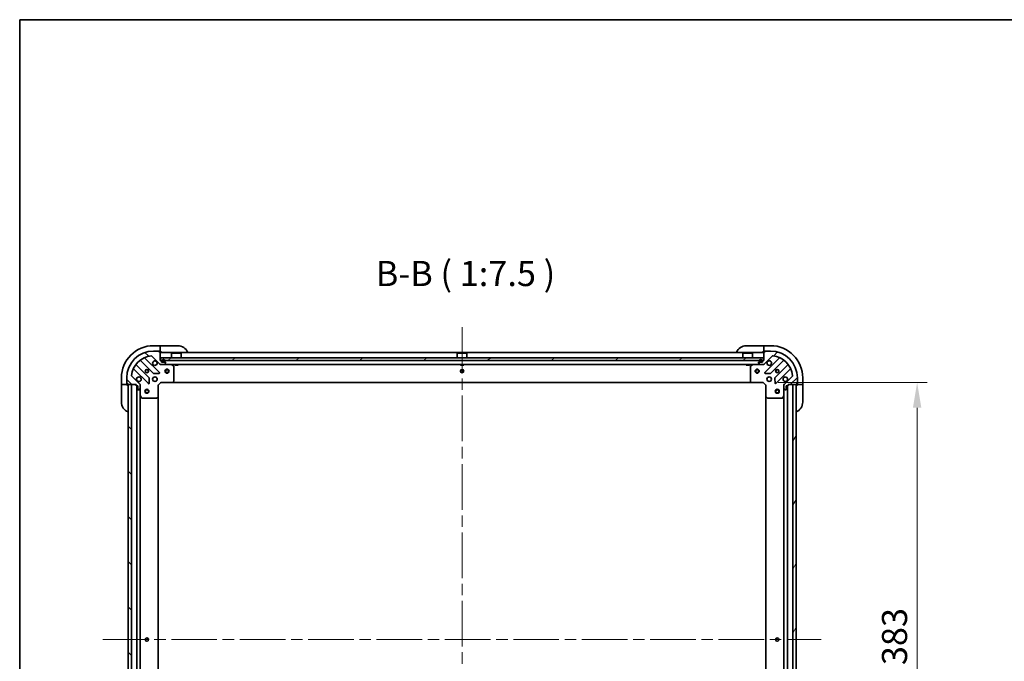
# Model space of a CAD drawing. Units: millimetres. Extents: x 87 to 12464, y 48 to 2156.
# Drawn here: x 2443 to 3177, y 1677 to 2156 of the extents above; entities that cross this region are included whole.
import ezdxf

# ---------------------------------------------------------------- set-up
doc = ezdxf.new("R2010")
doc.units = ezdxf.units.MM
doc.header["$LTSCALE"] = 6
doc.linetypes.add('CHAIN', pattern=[0.35429999999999995, 0.2362, -0.0295, 0.0591, -0.0295])
doc.layers.get('Defpoints').update_dxf_attribs({"lineweight": 25})
for name, color, linetype, lineweight in [('Border (ISO)', 7, 'Continuous', 35), ('Centerline (ISO)', 131, 'Continuous', 18), ('Dimension (ISO)', 7, 'Continuous', 18), ('Dimension (ISO) @ 1', 7, 'Continuous', 18), ('Hatch (ISO)', 1, 'Continuous', 18), ('Symbol (ISO)', 7, 'Continuous', 18), ('Visible (ISO)', 7, 'Continuous', 35)]:
    doc.layers.add(name, color=color, linetype=linetype, lineweight=lineweight)
doc.styles.add('Note Text (TK)', font='MS PGothic.ttf')
doc.dimstyles.new('Default - Method 1b (TK)', dxfattribs={"dimscale": 6, "dimtxt": 2.5, "dimasz": 2.5, "dimexe": 1, "dimexo": 1.499999999999999, "dimgap": 1, "dimtad": 1, "dimtoh": 1, "dimrnd": 1e-08, "dimdsep": 46, "dimtxsty": 'Note Text (TK)', "dimcen": 0.09, "dimdle": 5, "dimclrd": 100, "dimclre": 100, "dimclrt": 7, "dimadec": 1, "dimazin": 1, "dimtfac": 1, "dimtmove": 0, "dimatfit": 3, "dimfxl": 1, "dimtolj": 1, "dimlwd": -1, "dimlwe": -1, "dimarcsym": 0})
pattern_1 = [(135.0002104591499, (2334.25, -12.00000000000003), (-16.83791837753609, -16.83804207624605), [])]

# ---------------------------------------------------------------- blocks, each defined once
blk = doc.blocks.new('図面枠 tk図枠')
at = {"layer": 'Border (ISO)'}
for q in [(405.4999999999999, 289), (14.50000000000001, 8.000000000000007)]:
    blk.add_line((14.49999999999999, 289), q, dxfattribs=at)
blk = doc.blocks.new('*D33')
at = {"layer": 'Defpoints', "color": 0}
for p in [(2997.333773474092, 1885.087329539269), (2997.333773474091, 1502.087329539269), (3112.118132178946, 1502.087329539269)]:
    blk.add_point(p, dxfattribs=at)
at = {"layer": 'Dimension (ISO)', "color": 100}
for p, q in [((3008.583773474092, 1885.087329539269), (3119.618132178946, 1885.087329539269)), ((3112.118132178946, 1866.337329539269), (3112.118132178946, 1520.837329539269)), ((3008.583773474092, 1502.087329539269), (3119.618132178946, 1502.087329539269))]:
    blk.add_line(p, q, dxfattribs=at)
for points in [[(3108.993132178945, 1866.337329539269), (3115.243132178945, 1866.337329539269), (3112.118132178946, 1885.087329539269)], [(3108.993132178945, 1520.837329539269), (3115.243132178945, 1520.837329539269), (3112.118132178946, 1502.087329539269)]]:
    blk.add_solid(points, dxfattribs=at)
at = {"layer": 'Dimension (ISO)', "color": 7, "insert": (3095.243132178945, 1674.517727266541), "char_height": 18.75, "attachment_point": 4, "rotation": 90, "style": 'Note Text (TK)'}
blk.add_mtext('\\A1;383', dxfattribs=at)

msp = doc.modelspace()

# ---------------------------------------------------------------- hatches: boundary and pattern name
at = {"layer": 'Hatch (ISO)'}
h = msp.add_hatch(dxfattribs=at)
h.set_pattern_fill('ANSI31', color=256, scale=190.5, angle=90.00021045915, style=0)
h.set_pattern_definition(pattern_1)
edge = h.paths.add_edge_path()
edge.add_line((2548.533773474091, 1901.587329539268), (2547.833773474091, 1901.587329539268))
edge.add_line((2547.833773474091, 1901.587329539268), (2547.833773474091, 1907.787329539268))
edge.add_ellipse((2547.53377347409, 1907.787329539268), major_axis=(-2.2e-15, 0.3000000000000036), ratio=1, start_angle=270.0000000000064, end_angle=359.9999999999996)
edge.add_line((2547.53377347409, 1908.087329539268), (2546.83377347409, 1908.087329539268))
edge.add_line((2546.83377347409, 1908.087329539268), (2546.83377347409, 1908.287329539268))
edge.add_ellipse((2546.533773474091, 1908.287329539269), major_axis=(-2.2e-15, 0.3000000000000003), ratio=1, start_angle=269.9999999999996, end_angle=359.9999999999996)
edge.add_line((2546.533773474091, 1908.587329539268), (2542.833773474091, 1908.587329539268))
edge.add_ellipse((2542.83377347409, 1888.587329539268), major_axis=(-20, -1.2e-15), ratio=1, start_angle=270, end_angle=360)
edge.add_line((2522.83377347409, 1888.587329539268), (2522.83377347409, 1884.887329539268))
edge.add_ellipse((2523.133773474091, 1884.887329539268), major_axis=(-2.2e-15, -0.299999999999998), ratio=1, start_angle=270.0000000000004, end_angle=360.0000000000004)
edge.add_line((2523.133773474091, 1884.587329539268), (2523.333773474091, 1884.587329539268))
edge.add_line((2523.333773474091, 1884.587329539268), (2523.333773474091, 1883.887329539268))
edge.add_ellipse((2523.633773474091, 1883.887329539269), major_axis=(1.1e-15, -0.3000000000000025), ratio=1, start_angle=269.9999999999998, end_angle=359.9999999999998)
edge.add_line((2523.633773474091, 1883.587329539269), (2529.83377347409, 1883.587329539269))
edge.add_line((2529.83377347409, 1883.587329539269), (2529.83377347409, 1882.887329539268))
edge.add_ellipse((2530.133773474091, 1882.887329539268), major_axis=(-3.3e-15, -0.2999999999999958), ratio=1, start_angle=270.0000000000006, end_angle=360.0000000000006)
edge.add_line((2530.133773474091, 1882.587329539268), (2531.133773474091, 1882.587329539268))
edge.add_line((2531.133773474091, 1882.587329539268), (2531.133773474091, 1879.887329539269))
edge.add_ellipse((2531.43377347409, 1879.887329539269), major_axis=(2.2e-15, -0.3000000000000014), ratio=1, start_angle=269.9999999999928, end_angle=359.9999999999996)
edge.add_line((2531.43377347409, 1879.587329539268), (2531.626666692904, 1879.587329539268))
edge.add_ellipse((2531.626666692904, 1880.087329539268), major_axis=(0.5000000000000071, 3.4e-15), ratio=1, start_angle=269.9999999999996, end_angle=314.9999999999967)
edge.add_line((2531.980220083497, 1879.733776148675), (2532.687326864684, 1880.440882929862))
edge.add_ellipse((2532.33377347409, 1880.794436320455), major_axis=(0.3535533905932309, 0.3535533905932953), ratio=1, start_angle=270.0000000000005, end_angle=314.9999999999948)
edge.add_line((2532.83377347409, 1880.794436320455), (2532.83377347409, 1883.173115976896))
edge.add_ellipse((2531.833773474091, 1883.173115976895), major_axis=(-5.6e-15, 1.000000000000008), ratio=1, start_angle=269.9999999999997, end_angle=314.9999999999997)
edge.add_line((2532.540880255278, 1883.880222758082), (2526.562895475914, 1889.858207537445))
edge.add_ellipse((2526.916448866507, 1890.211760928038), major_axis=(-0.3535533905933057, 0.353553390593222), ratio=1, start_angle=39.17289348887169, end_angle=89.99999999999318, ccw=False)
edge.add_ellipse((2542.83377347409, 1888.587329539268), major_axis=(1.675194869668995, 16.41474100157035), ratio=1, start_angle=11.654213022238707, end_angle=90, ccw=False)
edge.add_ellipse((2541.20934208532, 1904.504654146852), major_axis=(0.4974163939869781, 0.0507634808990582), ratio=1, start_angle=39.17289348887232, end_angle=90.00000000000239, ccw=False)
edge.add_line((2541.562895475914, 1904.858207537445), (2547.540880255277, 1898.880222758082))
edge.add_ellipse((2548.247987036464, 1899.587329539269), major_axis=(0.7071067811865485, -0.7071067811865474), ratio=1, start_angle=269.9999999999999, end_angle=314.9999999999999)
edge.add_line((2548.247987036464, 1898.587329539268), (2550.626666692904, 1898.587329539268))
edge.add_ellipse((2550.626666692904, 1899.087329539269), major_axis=(0.4999999999999849, -6.6e-15), ratio=1, start_angle=270.0000000000007, end_angle=314.9999999999979)
edge.add_line((2550.980220083497, 1898.733776148675), (2551.687326864684, 1899.440882929862))
edge.add_ellipse((2551.333773474091, 1899.794436320455), major_axis=(0.3535533905932586, 0.3535533905932864), ratio=1, start_angle=269.9999999999949, end_angle=314.9999999999978)
edge.add_line((2551.83377347409, 1899.794436320455), (2551.83377347409, 1899.987329539268))
edge.add_ellipse((2551.533773474091, 1899.987329539268), major_axis=(-1.1e-15, 0.3000000000000025), ratio=1, start_angle=269.9999999999998, end_angle=359.9999999999998)
edge.add_line((2551.533773474091, 1900.287329539268), (2548.833773474091, 1900.287329539268))
edge.add_line((2548.83377347409, 1900.287329539268), (2548.83377347409, 1901.287329539268))
edge.add_ellipse((2548.533773474091, 1901.287329539268), major_axis=(4.4e-15, 0.2999999999999969), ratio=1, start_angle=270.0000000000076, end_angle=360.0000000000008)
h = msp.add_hatch(dxfattribs=at)
h.set_pattern_fill('ANSI31', color=256, scale=190.5, angle=-14.99997778074499, style=0)
h.set_pattern_definition([(30.000022219255, (2334.25, -12.00000000000003), (-11.90625799728248, 20.62222531038168), [])])
h.paths.add_polyline_path([(2997.583773474091, 1901.587329539268), (2997.583773474091, 1903.587329539268), (2548.083773474091, 1903.587329539268), (2548.083773474091, 1901.587329539268)])
h = msp.add_hatch(dxfattribs=at)
h.set_pattern_fill('ANSI31', color=256, scale=190.5, style=0)
h.set_pattern_definition([(45, (2334.25, -12.00000000000003), (-16.83798022700466, 16.83798022700466), [])])
edge = h.paths.add_edge_path()
edge.add_line((3015.833773474091, 1882.887329539268), (3015.833773474091, 1883.587329539268))
edge.add_line((3015.833773474091, 1883.587329539268), (3022.03377347409, 1883.587329539268))
edge.add_ellipse((3022.03377347409, 1883.887329539268), major_axis=(0.3000000000000036, 2.2e-15), ratio=1, start_angle=270.0000000000064, end_angle=359.9999999999996)
edge.add_line((3022.333773474091, 1883.887329539268), (3022.333773474091, 1884.587329539268))
edge.add_line((3022.333773474091, 1884.587329539268), (3022.533773474091, 1884.587329539268))
edge.add_ellipse((3022.533773474091, 1884.887329539268), major_axis=(0.3000000000000003, 2.2e-15), ratio=1, start_angle=269.9999999999996, end_angle=359.9999999999996)
edge.add_line((3022.833773474091, 1884.887329539268), (3022.833773474091, 1888.587329539268))
edge.add_ellipse((3002.833773474091, 1888.587329539268), major_axis=(-1.2e-15, 20), ratio=1, start_angle=270, end_angle=360)
edge.add_line((3002.833773474091, 1908.587329539268), (2999.133773474091, 1908.587329539268))
edge.add_ellipse((2999.133773474091, 1908.287329539268), major_axis=(-0.299999999999998, 2.2e-15), ratio=1, start_angle=270.0000000000004, end_angle=360.0000000000004)
edge.add_line((2998.833773474091, 1908.287329539268), (2998.833773474091, 1908.087329539268))
edge.add_line((2998.833773474091, 1908.087329539268), (2998.133773474091, 1908.087329539268))
edge.add_ellipse((2998.133773474091, 1907.787329539268), major_axis=(-0.3000000000000025, -1.1e-15), ratio=1, start_angle=269.9999999999998, end_angle=359.9999999999998)
edge.add_line((2997.833773474091, 1907.787329539268), (2997.833773474091, 1901.587329539268))
edge.add_line((2997.833773474091, 1901.587329539268), (2997.133773474091, 1901.587329539268))
edge.add_ellipse((2997.133773474091, 1901.287329539268), major_axis=(-0.2999999999999958, 3.3e-15), ratio=1, start_angle=270.0000000000006, end_angle=360.0000000000006)
edge.add_line((2996.833773474091, 1901.287329539268), (2996.833773474091, 1900.287329539268))
edge.add_line((2996.833773474091, 1900.287329539268), (2994.133773474091, 1900.287329539268))
edge.add_ellipse((2994.133773474091, 1899.987329539268), major_axis=(-0.3000000000000014, -2.2e-15), ratio=1, start_angle=269.9999999999928, end_angle=359.9999999999996)
edge.add_line((2993.833773474091, 1899.987329539268), (2993.833773474091, 1899.794436320455))
edge.add_ellipse((2994.333773474091, 1899.794436320455), major_axis=(3.4e-15, -0.5000000000000071), ratio=1, start_angle=269.9999999999996, end_angle=314.9999999999967)
edge.add_line((2993.980220083498, 1899.440882929862), (2994.687326864684, 1898.733776148675))
edge.add_ellipse((2995.040880255278, 1899.087329539268), major_axis=(0.3535533905932953, -0.3535533905932309), ratio=1, start_angle=270.0000000000005, end_angle=314.9999999999948)
edge.add_line((2995.040880255278, 1898.587329539268), (2997.419559911718, 1898.587329539268))
edge.add_ellipse((2997.419559911718, 1899.587329539268), major_axis=(1.000000000000008, 5.6e-15), ratio=1, start_angle=269.9999999999997, end_angle=314.9999999999997)
edge.add_line((2998.126666692904, 1898.880222758082), (3004.104651472268, 1904.858207537445))
edge.add_ellipse((3004.458204862861, 1904.504654146852), major_axis=(0.353553390593222, 0.3535533905933057), ratio=1, start_angle=39.17289348887169, end_angle=89.99999999999318, ccw=False)
edge.add_ellipse((3002.833773474091, 1888.587329539268), major_axis=(16.41474100157035, -1.675194869668995), ratio=1, start_angle=11.654213022238707, end_angle=90, ccw=False)
edge.add_ellipse((3018.751098081674, 1890.211760928038), major_axis=(0.0507634808990582, -0.4974163939869781), ratio=1, start_angle=39.17289348887232, end_angle=90.00000000000239, ccw=False)
edge.add_line((3019.104651472268, 1889.858207537445), (3013.126666692904, 1883.880222758082))
edge.add_ellipse((3013.833773474091, 1883.173115976895), major_axis=(-0.7071067811865474, -0.7071067811865485), ratio=1, start_angle=269.9999999999999, end_angle=314.9999999999999)
edge.add_line((3012.833773474091, 1883.173115976895), (3012.833773474091, 1880.794436320455))
edge.add_ellipse((3013.333773474091, 1880.794436320455), major_axis=(-6.6e-15, -0.4999999999999849), ratio=1, start_angle=270.0000000000007, end_angle=314.9999999999979)
edge.add_line((3012.980220083497, 1880.440882929862), (3013.687326864684, 1879.733776148675))
edge.add_ellipse((3014.040880255278, 1880.087329539268), major_axis=(0.3535533905932864, -0.3535533905932586), ratio=1, start_angle=269.9999999999949, end_angle=314.9999999999978)
edge.add_line((3014.040880255278, 1879.587329539268), (3014.233773474091, 1879.587329539268))
edge.add_ellipse((3014.233773474091, 1879.887329539269), major_axis=(0.3000000000000025, 1.1e-15), ratio=1, start_angle=269.9999999999998, end_angle=359.9999999999998)
edge.add_line((3014.533773474091, 1879.887329539269), (3014.533773474091, 1882.587329539268))
edge.add_line((3014.533773474091, 1882.587329539268), (3015.533773474091, 1882.587329539268))
edge.add_ellipse((3015.533773474091, 1882.887329539268), major_axis=(0.2999999999999969, -4.4e-15), ratio=1, start_angle=270.0000000000076, end_angle=360.0000000000008)
h = msp.add_hatch(dxfattribs=at)
h.set_pattern_fill('ANSI31', color=256, scale=190.5, angle=90.00021045915, style=0)
h.set_pattern_definition(pattern_1)
h.paths.add_polyline_path([(2523.83377347409, 1883.587329539269), (2523.83377347409, 1503.587329539269), (2526.333773474091, 1503.587329539269), (2526.333773474091, 1883.587329539269)])
h = msp.add_hatch(dxfattribs=at)
h.set_pattern_fill('ANSI31', color=256, scale=190.5, angle=14.99997778074499, style=0)
h.set_pattern_definition([(59.999977780745, (2334.25, -12.00000000000003), (-20.62222531038168, 11.90625799728248), [])])
h.paths.add_polyline_path([(3021.83377347409, 1503.587329539269), (3021.833773474091, 1883.587329539269), (3019.333773474091, 1883.587329539269), (3019.333773474091, 1503.587329539269)])

# ---------------------------------------------------------------- linework, layer by layer
at = {"layer": 'Centerline (ISO)', "linetype": 'CHAIN', "ltscale": 23.99096870422363}
for p, q in [((2772.833773474091, 1926.337329539268), (2772.83377347409, 1460.837329539268)), ((2505.08377347409, 1693.587329539268), (3040.583773474091, 1693.587329539268))]:
    msp.add_line(p, q, dxfattribs=at)
at = {"layer": 'Visible (ISO)'}
for p, q in [((2547.833773474091, 1912.587329539269), (2542.83377347409, 1912.587329539269)), ((2548.833773474091, 1912.587329539269), (2547.833773474091, 1912.587329539269)), ((2547.833773474091, 1912.587329539269), (2547.833773474091, 1912.440882929862)), ((2547.833773474091, 1910.733776148676), (2547.833773474091, 1912.440882929862)), ((2547.833773474091, 1910.733776148676), (2547.833773474091, 1910.380222758082)), ((2547.833773474091, 1908.087329539269), (2547.833773474091, 1910.380222758082)), ((2548.833773474091, 1912.587329539269), (2560.833773474091, 1912.587329539269)), ((2984.833773474092, 1912.587329539269), (2996.833773474092, 1912.587329539269)), ((2997.833773474092, 1912.587329539269), (2996.833773474092, 1912.587329539269)), ((3002.833773474092, 1912.587329539269), (2997.833773474092, 1912.587329539269)), ((2997.833773474092, 1912.440882929862), (2997.833773474092, 1912.587329539269)), ((2997.833773474092, 1912.440882929862), (2997.833773474092, 1910.733776148676)), ((2997.833773474092, 1910.380222758082), (2997.833773474092, 1910.733776148676)), ((2997.833773474092, 1910.380222758082), (2997.833773474092, 1908.087329539269)), ((2533.091250585351, 1901.580104959702), (2542.790685676729, 1891.880669868324)), ((2547.144596973066, 1892.476506040292), (2536.321256462642, 1903.299846550717)), ((2541.562895475914, 1904.858207537445), (2547.540880255277, 1898.880222758082)), ((2546.533773474091, 1908.587329539268), (2542.83377347409, 1908.587329539268)), ((2546.533773474091, 1908.587329539269), (2547.033773474091, 1908.587329539269)), ((2546.83377347409, 1908.087329539268), (2546.83377347409, 1908.287329539268)), ((2547.53377347409, 1908.087329539268), (2546.83377347409, 1908.087329539268)), ((2547.033773474091, 1908.587329539269), (2547.033773474091, 1908.087329539269)), ((2547.533773474091, 1908.087329539269), (2547.833773474091, 1908.087329539269)), ((2547.833773474091, 1908.087329539269), (2548.833773474091, 1908.087329539269)), ((2547.833773474091, 1901.587329539268), (2547.833773474091, 1907.787329539268)), ((2997.833773474091, 1907.587329539268), (2547.833773474091, 1907.587329539268)), ((2548.533773474091, 1901.587329539268), (2547.833773474091, 1901.587329539268)), ((2997.583773474091, 1903.587329539268), (2548.083773474091, 1903.587329539268)), ((2548.083773474091, 1903.587329539268), (2548.083773474091, 1901.587329539268)), ((2548.083773474091, 1901.587329539268), (2997.583773474091, 1901.587329539268)), ((2556.333773474091, 1907.087329539268), (2556.233773474091, 1906.987329539268)), ((2563.433773474091, 1906.987329539268), (2556.233773474091, 1906.987329539268)), ((2556.233773474091, 1903.587329539268), (2556.233773474091, 1906.987329539268)), ((2556.333773474091, 1907.087329539268), (2563.333773474091, 1907.087329539268)), ((2563.333773474091, 1907.087329539268), (2563.433773474091, 1906.987329539268)), ((2563.433773474091, 1903.587329539268), (2563.433773474091, 1906.987329539268)), ((2769.333773474091, 1907.087329539268), (2769.233773474091, 1906.987329539268)), ((2776.433773474091, 1906.987329539268), (2769.233773474091, 1906.987329539268)), ((2769.233773474091, 1903.587329539268), (2769.233773474091, 1906.987329539268)), ((2769.333773474091, 1907.087329539268), (2776.333773474091, 1907.087329539268)), ((2776.333773474091, 1907.087329539268), (2776.433773474091, 1906.987329539268)), ((2776.433773474091, 1903.587329539268), (2776.433773474091, 1906.987329539268)), ((2982.333773474091, 1907.087329539268), (2982.233773474091, 1906.987329539268)), ((2989.433773474091, 1906.987329539268), (2982.233773474091, 1906.987329539268)), ((2982.233773474091, 1903.587329539268), (2982.233773474091, 1906.987329539268)), ((2982.333773474091, 1907.087329539268), (2989.333773474091, 1907.087329539268)), ((2989.333773474091, 1907.087329539268), (2989.433773474091, 1906.987329539268)), ((2989.433773474091, 1903.587329539268), (2989.433773474091, 1906.987329539268)), ((2996.833773474092, 1908.087329539269), (2997.833773474092, 1908.087329539269)), ((2997.833773474091, 1901.587329539268), (2997.133773474091, 1901.587329539268)), ((2997.583773474091, 1901.587329539268), (2997.583773474091, 1903.587329539268)), ((2997.833773474092, 1908.087329539269), (2998.133773474091, 1908.087329539269)), ((2997.833773474091, 1907.787329539268), (2997.833773474091, 1901.587329539268)), ((2998.126666692904, 1898.880222758082), (3004.104651472268, 1904.858207537445)), ((2998.833773474091, 1908.087329539268), (2998.133773474091, 1908.087329539268)), ((3009.346290485539, 1903.299846550717), (2998.522949975115, 1892.476506040292)), ((2998.633773474092, 1908.087329539269), (2998.633773474092, 1908.587329539269)), ((2998.633773474092, 1908.587329539269), (2999.133773474091, 1908.587329539269)), ((2998.833773474091, 1908.287329539268), (2998.833773474091, 1908.087329539268)), ((3002.833773474091, 1908.587329539268), (2999.133773474091, 1908.587329539268)), ((3002.876861271453, 1891.880669868324), (3012.57629636283, 1901.580104959702)), ((2528.121256462642, 1895.099846550717), (2538.944596973067, 1884.276506040292)), ((2539.540433145034, 1888.63041733663), (2529.840998053657, 1898.329852428008)), ((2547.833773474091, 1898.677149818144), (2547.833773474091, 1898.587329539268)), ((2548.247987036464, 1898.587329539268), (2547.833773474091, 1898.587329539268)), ((2547.833773474091, 1898.237066821683), (2547.833773474091, 1898.586851202237)), ((2548.247987036464, 1898.587329539268), (2550.626666692904, 1898.587329539268)), ((2548.83377347409, 1900.287329539268), (2548.83377347409, 1901.287329539268)), ((2551.533773474091, 1900.287329539268), (2548.83377347409, 1900.287329539268)), ((2549.18377347409, 1901.287329539268), (2549.18377347409, 1900.787329539268)), ((2549.383773474091, 1901.287329539268), (2549.383773474091, 1900.787329539268)), ((2549.383773474091, 1900.787329539268), (2549.383773474091, 1901.287329539268)), ((2549.68377347409, 1900.487329539268), (2550.68377347409, 1900.487329539268)), ((2550.68377347409, 1900.487329539268), (2549.68377347409, 1900.487329539268)), ((2549.68377347409, 1900.287329539269), (2550.68377347409, 1900.287329539269)), ((2995.040880255278, 1898.587329539268), (2550.626666692904, 1898.587329539268)), ((2550.980220083497, 1898.733776148675), (2551.687326864684, 1899.440882929862)), ((2550.98377347409, 1900.787329539268), (2550.98377347409, 1901.287329539268)), ((2550.98377347409, 1901.287329539268), (2550.98377347409, 1900.787329539268)), ((2551.18377347409, 1900.787329539268), (2551.18377347409, 1901.287329539268)), ((2551.83377347409, 1899.794436320455), (2551.83377347409, 1899.987329539268)), ((2557.667937552741, 1897.670247499943), (2555.897117159491, 1898.555657696568)), ((2557.833773474091, 1886.205547615647), (2557.833773474091, 1897.401919342643)), ((2558.583773474091, 1898.587329539268), (2558.583773474091, 1897.987329539268)), ((2558.583773474091, 1897.987329539268), (2561.083773474091, 1897.987329539268)), ((2561.083773474091, 1898.587329539268), (2561.083773474091, 1897.987329539268)), ((2771.583773474091, 1898.587329539268), (2771.583773474091, 1897.987329539268)), ((2771.583773474091, 1897.987329539268), (2774.083773474091, 1897.987329539268)), ((2774.083773474091, 1898.587329539268), (2774.083773474091, 1897.987329539268)), ((2984.583773474091, 1898.587329539268), (2984.583773474091, 1897.987329539268)), ((2984.583773474091, 1897.987329539268), (2987.083773474091, 1897.987329539268)), ((2987.083773474091, 1898.587329539268), (2987.083773474091, 1897.987329539268)), ((2987.833773474091, 1897.401919342643), (2987.833773474091, 1886.205547615647)), ((2989.770429788691, 1898.555657696568), (2987.999609395441, 1897.670247499943)), ((2993.833773474091, 1899.987329539268), (2993.833773474091, 1899.794436320455)), ((2993.980220083498, 1899.440882929862), (2994.687326864684, 1898.733776148675)), ((2996.833773474091, 1900.287329539268), (2994.133773474091, 1900.287329539268)), ((2994.483773474091, 1901.287329539268), (2994.483773474091, 1900.787329539269)), ((2994.683773474091, 1901.287329539268), (2994.683773474091, 1900.787329539268)), ((2994.683773474091, 1900.787329539268), (2994.683773474091, 1901.287329539268)), ((2994.983773474091, 1900.487329539268), (2995.983773474091, 1900.487329539268)), ((2995.983773474091, 1900.487329539268), (2994.983773474091, 1900.487329539268)), ((2994.983773474091, 1900.287329539269), (2995.983773474091, 1900.287329539269)), ((2995.040880255278, 1898.587329539268), (2997.419559911718, 1898.587329539268)), ((2996.283773474091, 1900.787329539268), (2996.283773474091, 1901.287329539268)), ((2996.283773474091, 1901.287329539268), (2996.283773474091, 1900.787329539268)), ((2996.483773474091, 1900.787329539268), (2996.483773474091, 1901.287329539268)), ((2996.833773474091, 1901.287329539268), (2996.833773474091, 1900.287329539268)), ((2997.833773474091, 1898.587329539268), (2997.419559911718, 1898.587329539268)), ((2997.833773474091, 1898.587329539268), (2997.833773474091, 1898.677149818144)), ((2997.833773474091, 1898.237063999598), (2997.833773474091, 1898.586851202237)), ((3015.826548894525, 1898.329852428008), (3006.127113803148, 1888.63041733663)), ((3006.722949975115, 1884.276506040292), (3017.546290485539, 1895.099846550717)), ((2518.833773474091, 1888.587329539268), (2518.833773474091, 1883.587329539268)), ((2522.83377347409, 1888.587329539268), (2522.83377347409, 1884.887329539268)), ((2532.540880255278, 1883.880222758082), (2526.562895475914, 1889.858207537445)), ((2539.456443473897, 1884.475552258439), (2539.628015577153, 1888.405199486065)), ((2542.459000765604, 1888.587329539268), (2542.83377347409, 1888.587329539268)), ((2542.83377347409, 1888.962102247755), (2542.83377347409, 1888.587329539268)), ((2543.015903527294, 1891.793087436206), (2546.94555075492, 1891.964659539462)), ((2544.833773474091, 1888.962102247755), (2544.833773474091, 1888.587329539268)), ((2544.833773474091, 1888.587329539268), (2545.208546182577, 1888.587329539268)), ((2998.721996193261, 1891.964659539462), (3002.651643420887, 1891.793087436206)), ((3000.459000765601, 1888.587329539268), (3000.833773474088, 1888.587329539268)), ((3000.833773474091, 1888.962102247755), (3000.833773474091, 1888.587329539268)), ((3002.833773474091, 1888.962102247755), (3002.833773474091, 1888.587329539268)), ((3002.833773474088, 1888.587329539268), (3003.208546182575, 1888.587329539268)), ((3006.039531371028, 1888.405199486065), (3006.211103474285, 1884.475552258439)), ((3019.104651472268, 1889.858207537445), (3013.126666692904, 1883.880222758082)), ((3022.833773474091, 1884.887329539268), (3022.833773474091, 1888.587329539268)), ((3026.833773474091, 1883.587329539268), (3026.833773474091, 1888.587329539268)), ((2518.833773474091, 1883.587329539268), (2518.833773474091, 1882.587329539268)), ((2518.980220083498, 1883.587329539268), (2518.833773474091, 1883.587329539268)), ((2518.833773474091, 1870.587329539268), (2518.833773474091, 1882.587329539268)), ((2518.980220083498, 1883.587329539268), (2520.687326864684, 1883.587329539268)), ((2521.040880255278, 1883.587329539268), (2520.687326864684, 1883.587329539268)), ((2521.040880255278, 1883.587329539268), (2523.333773474091, 1883.587329539268)), ((2522.833773474091, 1884.387329539268), (2522.833773474091, 1884.887329539268)), ((2523.333773474091, 1884.387329539268), (2522.833773474091, 1884.387329539268)), ((2523.133773474091, 1884.587329539268), (2523.333773474091, 1884.587329539268)), ((2523.333773474091, 1884.587329539268), (2523.333773474091, 1883.887329539268)), ((2523.333773474091, 1883.587329539268), (2523.333773474091, 1883.887329539269)), ((2523.333773474091, 1882.587329539268), (2523.333773474091, 1883.587329539268)), ((2523.633773474091, 1883.587329539268), (2529.83377347409, 1883.587329539268)), ((2523.83377347409, 1883.587329539269), (2523.83377347409, 1503.587329539269)), ((2526.333773474091, 1883.587329539269), (2523.83377347409, 1883.587329539269)), ((2526.333773474091, 1503.587329539269), (2526.333773474091, 1883.587329539269)), ((2529.83377347409, 1883.587329539268), (2529.83377347409, 1882.887329539268)), ((2530.133773474091, 1882.587329539268), (2531.133773474091, 1882.587329539268)), ((2530.33377347409, 1504.587329539268), (2530.33377347409, 1882.587329539268)), ((2531.133773474091, 1882.587329539268), (2531.133773474091, 1879.887329539268)), ((2531.43377347409, 1879.587329539268), (2531.626666692904, 1879.587329539268)), ((2531.980220083497, 1879.733776148675), (2532.687326864684, 1880.440882929862)), ((2533.18403901376, 1883.587329539268), (2532.743953195215, 1883.587329539268)), ((2532.83377347409, 1883.587329539268), (2532.83377347409, 1883.173115976895)), ((2532.83377347409, 1880.794436320455), (2532.83377347409, 1883.173115976895)), ((2532.83377347409, 1880.794436320455), (2532.83377347409, 1875.658149932518)), ((2542.459000765604, 1886.587329539268), (2542.83377347409, 1886.587329539268)), ((2542.83377347409, 1886.587329539268), (2542.83377347409, 1886.212556830782)), ((2544.833773474091, 1886.587329539268), (2545.208546182577, 1886.587329539268)), ((2544.833773474091, 1886.587329539268), (2544.833773474091, 1886.212556830782)), ((2546.333773474091, 1883.087329539268), (2546.033773474091, 1883.21159360798)), ((2546.333773474091, 1883.087329539268), (2548.33377347409, 1885.087329539268)), ((2546.333773474091, 1874.65072700453), (2546.333773474091, 1883.087329539268)), ((2548.209509405379, 1885.387329539268), (2548.33377347409, 1885.087329539268)), ((2548.33377347409, 1885.087329539268), (2556.770376008829, 1885.087329539268)), ((2988.897170939353, 1885.087329539268), (2556.770376008829, 1885.087329539268)), ((2556.989729057824, 1885.182673144556), (2557.753126523086, 1886.000891220935)), ((2987.914420425097, 1886.000891220935), (2988.677817890357, 1885.182673144556)), ((2988.897170939353, 1885.087329539268), (2997.333773474091, 1885.087329539268)), ((2997.333773474091, 1885.087329539268), (2997.458037542802, 1885.387329539268)), ((2997.333773474091, 1885.087329539268), (2999.333773474091, 1883.087329539268)), ((2999.633773474091, 1883.21159360798), (2999.333773474091, 1883.087329539268)), ((2999.333773474091, 1883.087329539268), (2999.333773474091, 1874.65072700453)), ((3000.459000765602, 1886.587329539268), (3000.833773474088, 1886.587329539268)), ((3000.833773474091, 1886.587329539268), (3000.833773474091, 1886.212556830782)), ((3002.833773474088, 1886.587329539268), (3003.208546182575, 1886.587329539268)), ((3002.833773474091, 1886.587329539268), (3002.833773474091, 1886.212556830782)), ((3012.483510756505, 1883.587329539268), (3012.923593752966, 1883.587329539268)), ((3012.833773474091, 1883.173115976895), (3012.833773474091, 1883.587329539268)), ((3012.833773474091, 1883.173115976895), (3012.833773474091, 1880.794436320455)), ((3012.833773474091, 1875.658149932518), (3012.833773474091, 1880.794436320455)), ((3012.980220083497, 1880.440882929862), (3013.687326864684, 1879.733776148675)), ((3014.040880255278, 1879.587329539268), (3014.233773474091, 1879.587329539268)), ((3014.533773474091, 1879.887329539268), (3014.533773474091, 1882.587329539268)), ((3014.533773474091, 1882.587329539268), (3015.533773474091, 1882.587329539268)), ((3015.333773474091, 1882.587329539268), (3015.333773474091, 1504.587329539268)), ((3015.833773474091, 1882.887329539268), (3015.833773474091, 1883.587329539268)), ((3015.833773474091, 1883.587329539268), (3022.03377347409, 1883.587329539268)), ((3021.833773474091, 1883.587329539269), (3019.333773474091, 1883.587329539269)), ((3019.333773474091, 1883.587329539269), (3019.333773474091, 1503.587329539269)), ((3021.83377347409, 1503.587329539269), (3021.833773474091, 1883.587329539269)), ((3022.333773474091, 1883.887329539268), (3022.333773474091, 1884.587329539268)), ((3022.333773474091, 1884.587329539268), (3022.533773474091, 1884.587329539268)), ((3022.833773474091, 1884.387329539268), (3022.333773474091, 1884.387329539268)), ((3022.333773474091, 1883.887329539268), (3022.333773474091, 1883.587329539268)), ((3022.333773474091, 1883.587329539268), (3024.626666692904, 1883.587329539268)), ((3022.333773474091, 1883.587329539268), (3022.333773474091, 1882.587329539268)), ((3022.833773474091, 1884.887329539268), (3022.833773474091, 1884.387329539268)), ((3024.980220083497, 1883.587329539268), (3024.626666692904, 1883.587329539268)), ((3024.980220083497, 1883.587329539268), (3026.687326864684, 1883.587329539268)), ((3026.833773474091, 1883.587329539268), (3026.687326864684, 1883.587329539268)), ((3026.833773474091, 1882.587329539268), (3026.833773474091, 1883.587329539268)), ((3026.833773474091, 1882.587329539268), (3026.83377347409, 1870.587329539268)), ((2532.83377347409, 1511.516509146019), (2532.83377347409, 1875.658149932518)), ((2532.865445316791, 1875.523985853868), (2533.750855513416, 1873.753165460618)), ((2534.019183670716, 1873.587329539268), (2545.215555397712, 1873.587329539268)), ((2545.420211792424, 1873.667976490274), (2546.238429868802, 1874.431373955535)), ((2546.33377347409, 1512.523932074007), (2546.33377347409, 1874.65072700453)), ((2999.333773474091, 1874.65072700453), (2999.333773474091, 1512.523932074007)), ((2999.429117079379, 1874.431373955535), (3000.247335155757, 1873.667976490273)), ((3000.45199155047, 1873.587329539268), (3011.648363277466, 1873.587329539268)), ((3011.916691434766, 1873.753165460618), (3012.802101631391, 1875.523985853868)), ((3012.833773474091, 1875.658149932518), (3012.833773474091, 1511.516509146019))]:
    msp.add_line(p, q, dxfattribs=at)
for centre, radius in [((2537.833773474091, 1893.587329539268), 1.2295), ((2537.83377347409, 1893.587329539268), 1.193275), ((2552.833773474091, 1893.587329539268), 1.5), ((2552.833773474091, 1893.587329539268), 1.193275), ((2772.833773474091, 1893.587329539268), 1.2295), ((2772.833773474091, 1893.587329539268), 1.199999999999999), ((2992.833773474091, 1893.587329539268), 1.5), ((2992.833773474091, 1893.587329539268), 1.193275), ((3007.833773474091, 1893.587329539268), 1.2295), ((3007.833773474091, 1893.587329539268), 1.193275), ((2543.833773474091, 1887.587329539268), 1.7), ((3001.833773474091, 1887.587329539268), 1.7), ((2537.833773474091, 1878.587329539269), 1.5), ((2537.833773474091, 1878.587329539269), 1.193275), ((3007.833773474091, 1878.587329539269), 1.5), ((3007.833773474091, 1878.587329539269), 1.193275), ((2537.833773474091, 1693.587329539268), 1.2295), ((2537.833773474091, 1693.587329539269), 1.199999999999999), ((3007.833773474091, 1693.587329539269), 1.2295), ((3007.83377347409, 1693.587329539269), 1.199999999999999)]:
    msp.add_circle(centre, radius, dxfattribs=at)
for centre, radius, start, end in [((2542.833773474091, 1888.587329539268), 24.00000000000016, 90, 180), ((2560.833773474091, 1904.587329539269), 8.00000000000005, 22.02431283704442, 90), ((2984.833773474091, 1904.587329539269), 8.000000000000009, 90, 157.9756871629555), ((3002.833773474091, 1888.587329539268), 24, 0, 90), ((2542.83377347409, 1888.587329539268), 20, 90, 180), ((2542.83377347409, 1888.587329539268), 16.5, 95.82710651112947, 174.1728934888792), ((2532.879118550995, 1901.367972925346), 0.3000000000000011, 45.00000000002245, 127.914499687542), ((2536.533388496998, 1903.511978585073), 0.299999999999998, 112.8868583965109, 224.9999999999974), ((2541.20934208532, 1904.504654146851), 0.5, 44.99999999998848, 95.82710651112947), ((2546.533773474091, 1908.287329539268), 0.3, 0, 90), ((2547.533773474091, 1907.787329539268), 0.3, 0, 90), ((2548.333773474091, 1908.087329539269), 0.5000000000000032, 180, 270), ((2548.533773474091, 1901.287329539268), 0.3, 0, 90), ((2550.183773474091, 1901.287329539268), 1.000000000000017, 0, 180), ((2550.183773474091, 1901.287329539268), 0.8000000000000111, 0, 180), ((2550.183773474091, 1901.287329539268), 0.800000000000014, 0, 180), ((2995.483773474091, 1901.287329539268), 0.9999999999999996, 0, 180), ((2995.483773474091, 1901.287329539268), 0.7999999999999967, 0, 180), ((2995.483773474091, 1901.287329539268), 0.7999999999999995, 0, 180), ((2997.133773474091, 1901.287329539268), 0.3, 90, 180), ((2997.333773474092, 1908.087329539269), 0.5, 270, 0), ((2998.133773474091, 1907.787329539268), 0.3, 90, 180), ((2999.133773474091, 1908.287329539268), 0.3, 90, 180), ((3002.833773474091, 1888.587329539268), 20, 0, 90), ((3004.458204862861, 1904.504654146851), 0.5, 84.17289348887049, 135.0000000000104), ((3002.833773474091, 1888.587329539268), 16.5, 5.827106511120752, 84.17289348887051), ((3009.134158451183, 1903.511978585072), 0.299999999999998, 315.0000000000049, 67.1131416034872), ((3012.788428397187, 1901.367972925346), 0.2999999999999981, 52.08550031245594, 134.9999999999775), ((2527.909124428286, 1894.887714516361), 0.299999999999998, 45.00000000002245, 157.1131416034849), ((2530.053130088013, 1898.541984462364), 0.2999999999999981, 142.0855003124673, 225.0000000000204), ((2543.833773474091, 1899.587329539268), 1.7, 62.49982881929983, 27.50017118070486), ((2548.247987036464, 1899.587329539268), 1, 224.9999999999945, 270), ((2549.68377347409, 1900.787329539268), 0.500000000000009, 180, 270), ((2549.68377347409, 1900.787329539268), 0.300000000000004, 180, 270), ((2549.68377347409, 1900.787329539268), 0.3000000000000052, 180, 270), ((2550.626666692904, 1899.087329539268), 0.5, 270, 314.9999999999796), ((2550.68377347409, 1900.787329539268), 0.3000000000000038, 270, 0), ((2550.68377347409, 1900.787329539268), 0.3000000000000053, 270, 0), ((2550.68377347409, 1900.787329539268), 0.500000000000009, 270, 0), ((2551.533773474091, 1899.987329539268), 0.3, 0, 90), ((2551.333773474091, 1899.794436320455), 0.5000000000000001, 315.0000000000144, 0), ((2555.762953080841, 1898.287329539268), 0.3, 63.43494882290526, 89.99999999997395), ((2557.533773474091, 1897.401919342643), 0.3, 0, 63.43494882290653), ((2988.133773474091, 1897.401919342643), 0.3000000000000021, 116.565051177068, 180), ((2989.904593867341, 1898.287329539268), 0.3, 90, 116.565051177068), ((2994.133773474091, 1899.987329539268), 0.3, 90, 180), ((2994.333773474091, 1899.794436320455), 0.5, 180, 224.9999999999896), ((2994.983773474091, 1900.787329539268), 0.5, 180, 270), ((2994.983773474091, 1900.787329539268), 0.2999999999999985, 180, 270), ((2994.983773474091, 1900.787329539268), 0.2999999999999999, 180, 270), ((2995.040880255278, 1899.087329539268), 0.5, 225.000000000019, 270), ((2995.983773474091, 1900.787329539268), 0.2999999999999984, 270, 0), ((2995.983773474091, 1900.787329539268), 0.2999999999999999, 270, 0), ((2995.983773474091, 1900.787329539268), 0.5, 270, 0), ((2997.419559911718, 1899.587329539268), 1, 270, 315.0000000000049), ((3001.833773474091, 1899.587329539268), 1.7, 152.4998288192955, 117.5001711806994), ((3015.614416860169, 1898.541984462364), 0.3000000000000011, 315.0000000000049, 37.91449968757369), ((3017.758422519895, 1894.887714516361), 0.299999999999998, 22.8868583965128, 134.9999999999775), ((2526.916448866507, 1890.211760928038), 0.5, 174.1728934888756, 225.0000000000216), ((2531.833773474091, 1887.587329539268), 1.7, 242.4998288193, 207.5001711807049), ((2539.328301110678, 1888.418285302274), 0.3, 357.500000000008, 44.99999999998617), ((2543.002817711085, 1892.092801902681), 0.3, 225.0000000000204, 272.4999999999921), ((2546.932464938711, 1892.264374005937), 0.3, 272.4999999999921, 45.00000000001813), ((2998.735082009471, 1892.264374005937), 0.3, 134.9999999999683, 267.4999999999819), ((3002.664729237097, 1892.092801902681), 0.3, 267.500000000008, 315.0000000000049), ((3006.339245837503, 1888.418285302274), 0.3, 134.9999999999683, 182.4999999999912), ((3013.833773474091, 1887.587329539268), 1.7, 332.4998288193016, 297.5001711807011), ((3018.751098081674, 1890.211760928038), 0.5, 314.999999999981, 5.827106511124802), ((2523.133773474091, 1884.887329539268), 0.3, 180, 270), ((2523.633773474091, 1883.887329539268), 0.3, 180, 270), ((2523.333773474091, 1883.087329539268), 0.5000000000000031, 0, 90), ((2530.133773474091, 1882.887329539268), 0.3, 180, 270), ((2531.43377347409, 1879.887329539268), 0.3, 180, 270), ((2531.626666692904, 1880.087329539268), 0.5, 270, 314.999999999981), ((2531.833773474091, 1883.173115976895), 1, 0, 44.99999999999452), ((2532.33377347409, 1880.794436320455), 0.5, 315.000000000013, 0), ((2539.156729007422, 1884.488638074648), 0.3, 225.0000000000204, 357.500000000008), ((2556.770376008829, 1885.387329539268), 0.3, 270, 316.9851427948186), ((2557.533773474091, 1886.205547615647), 0.3, 316.985142794821, 0), ((2988.133773474091, 1886.205547615647), 0.3, 180, 223.014857205179), ((2988.897170939353, 1885.387329539268), 0.3, 223.014857205179, 270), ((3006.510817940759, 1884.488638074648), 0.3, 182.4999999999912, 315.0000000000138), ((3013.833773474091, 1883.173115976895), 1, 135.0000000000049, 180), ((3013.333773474091, 1880.794436320455), 0.5, 180, 224.9999999999896), ((3014.040880255278, 1880.087329539268), 0.5000000000000001, 225.000000000019, 270.000000000026), ((3014.233773474091, 1879.887329539268), 0.3, 270, 0), ((3015.533773474091, 1882.887329539268), 0.3, 270, 0), ((3022.333773474091, 1883.087329539268), 0.5, 90, 180), ((3022.03377347409, 1883.887329539268), 0.3, 270, 0), ((3022.533773474091, 1884.887329539268), 0.3, 270, 0), ((2533.133773474091, 1875.658149932518), 0.3, 180, 206.5650511770674), ((2534.019183670716, 1873.887329539268), 0.3000000000000021, 206.5650511770696, 269.9999999999739), ((2545.215555397712, 1873.887329539268), 0.3, 270, 313.0148572052184), ((2546.033773474091, 1874.65072700453), 0.3, 313.0148572051576, 0), ((2999.633773474091, 1874.65072700453), 0.3, 180, 226.9851427947793), ((3000.45199155047, 1873.887329539268), 0.3, 226.9851427947707, 270), ((3011.648363277466, 1873.887329539268), 0.3, 270, 333.4349488229326), ((3012.533773474091, 1875.658149932518), 0.3, 333.4349488229326, 0), ((2526.833773474092, 1870.587329539268), 8.00000000000006, 180, 247.9756871629581), ((3018.833773474091, 1870.587329539268), 7.999999999999998, 292.0243128370419, 0)]:
    msp.add_arc(centre, radius, start, end, dxfattribs=at)
for points, knots in [([(2544.618750621745, 1901.095245610428), (2544.773257822717, 1901.014238741537), (2544.917008966591, 1900.908257102802), (2545.154701037624, 1900.670565031769), (2545.260682676359, 1900.526813887895), (2545.34168954525, 1900.372306686922)], [0.2789125936271466, 0.2789125936271466, 0.2789125936271466, 0.2789125936271466, 0.3293346962055608, 0.3293346962055608, 0.3797567987839727, 0.3797567987839727, 0.3797567987839727, 0.3797567987839727]), ([(3000.325857402931, 1900.372306686922), (3000.406864271822, 1900.526813887895), (3000.512845910558, 1900.670565031769), (3000.75053798159, 1900.908257102802), (3000.894289125465, 1901.014238741537), (3001.048796326437, 1901.095245610428)], [0.2789125936271557, 0.2789125936271557, 0.2789125936271557, 0.2789125936271557, 0.32933469620557, 0.32933469620557, 0.3797567987839856, 0.3797567987839856, 0.3797567987839856, 0.3797567987839856]), ([(2531.048796326436, 1886.079413468109), (2530.894289125464, 1886.160420337), (2530.750537981589, 1886.266401975735), (2530.512845910557, 1886.504094046767), (2530.406864271822, 1886.647845190642), (2530.325857402931, 1886.802352391615)], [0.2789125936271557, 0.2789125936271557, 0.2789125936271557, 0.2789125936271557, 0.32933469620557, 0.32933469620557, 0.3797567987839856, 0.3797567987839856, 0.3797567987839856, 0.3797567987839856]), ([(3015.34168954525, 1886.802352391614), (3015.260682676359, 1886.647845190642), (3015.154701037624, 1886.504094046767), (3014.917008966591, 1886.266401975735), (3014.773257822717, 1886.160420337), (3014.618750621745, 1886.079413468109)], [0.2789125936271466, 0.2789125936271466, 0.2789125936271466, 0.2789125936271466, 0.3293346962055608, 0.3293346962055608, 0.3797567987839727, 0.3797567987839727, 0.3797567987839727, 0.3797567987839727])]:
    msp.add_open_spline(points, degree=3, knots=knots, dxfattribs=at)

# ---------------------------------------------------------------- block references
at = {"xscale": 7.5, "yscale": 7.5, "zscale": 7.5}
msp.add_blockref('図面枠 tk図枠', (2334.25, -12.00000000000003), dxfattribs=at)

# ---------------------------------------------------------------- texts
at = {"layer": 'Symbol (ISO)', "color": 7, "insert": (2708.502463776387, 1951.14628685052), "char_height": 18.75, "attachment_point": 7, "style": 'Note Text (TK)'}
msp.add_mtext('B-B ( 1:7.5 )', dxfattribs=at)

# ---------------------------------------------------------------- dimensions: what is measured, and where the dimension line sits
at = {"layer": 'Dimension (ISO) @ 1', "color": 100}
dim = msp.add_linear_dim(base=(3112.118132178946, 1502.087329539269), p1=(2997.333773474091, 1885.087329539268), p2=(2997.333773474091, 1502.087329539269), angle=90, dimstyle='Default - Method 1b (TK)', override={"dimscale": 1, "dimtxt": 18.75, "dimasz": 18.75, "dimexe": 7.5, "dimexo": 11.25, "dimgap": 7.5, "dimtoh": 0, "dimdec": 2, "dimcen": 0.675, "dimtol": 0, "dimlim": 0, "dimtp": 0, "dimtm": 0, "dimtdec": 2, "dimtix": 0, "dimtofl": 0, "dimtmove": 0, "dimatfit": 1}, dxfattribs=at)
dim.commit()
dim.dimension.update_dxf_attribs({"geometry": '*D33', "text_midpoint": (3112.118132178945, 1693.587329539268), "dimtype": 128})

doc.saveas('drawing.dxf')
